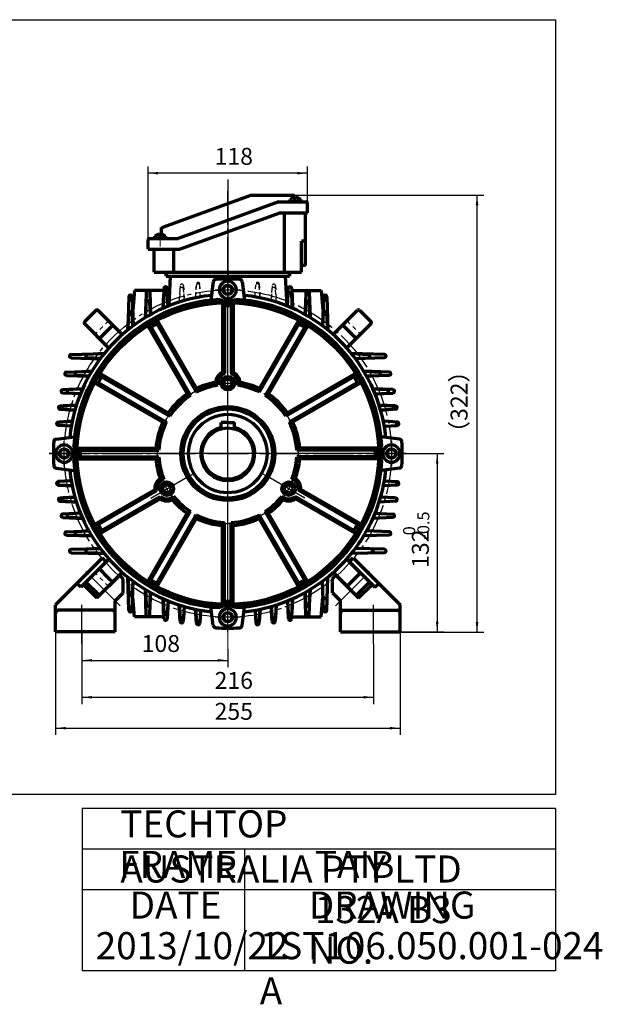
# Model space of a CAD drawing. Units: millimetres. Extents: x -525 to 560, y -356 to 409.
# Drawn here: x 129 to 560, y -356 to 371 of the extents above; entities that cross this region are included whole.
import ezdxf

# ---------------------------------------------------------------- set-up
doc = ezdxf.new("R2010")
doc.units = ezdxf.units.MM
doc.linetypes.add('EB_DASH', pattern=[6, 3, -3])
doc.linetypes.add('EB_DASHDOT', pattern=[39, 30, -3, 3, -3])
doc.layers.get('0').update_dxf_attribs({"lineweight": 0})
for name, color, linetype, lineweight in [('CAXA0', 7, 'Continuous', 70), ('CAXA1', 1, 'EB_DASHDOT', 25), ('CAXA2', 6, 'EB_DASH', 25), ('CAXA3', 7, 'Continuous', 25), ('CAXA4', 3, 'Continuous', 25), ('INTE_CENTER', 1, 'EB_DASHDOT', 0)]:
    doc.layers.add(name, color=color, linetype=linetype, lineweight=lineweight)
doc.styles.add('标准', font='txt', dxfattribs={"width": 0.667})
doc.dimstyles.new('标准', dxfattribs={"dimscale": 2.5, "dimtxt": 5, "dimasz": 3, "dimexe": 2, "dimexo": 0, "dimtad": 1, "dimzin": 9, "dimdsep": 46, "dimtxsty": '标准', "dimcen": 0, "dimdle": 5, "dimclrd": 256, "dimclre": 256, "dimclrt": 256, "dimazin": 2, "dimtfac": 1, "dimtdec": 3, "dimtmove": 0, "dimatfit": 2, "dimfxl": 0, "dimtolj": 1, "dimtzin": 0, "dimarcsym": 0})

# ---------------------------------------------------------------- blocks, each defined once
blk = doc.blocks.new('CAXBLOCK0', base_point=(174.88, -61.21))
at = {"layer": 'CAXA0'}
for p, q in [((190.06, -26.53), (155.38, -61.21)), ((192.88, -29.37), (190.05, -26.54)), ((192.89, -29.36), (173.99, -48.26)), ((202.79, -39.26), (186.01, -56.04)), ((205.38, -41.87), (202.78, -39.26)), ((205.38, -52.22), (205.38, -41.87)), ((173.99, -48.26), (171.16, -45.43)), ((186.01, -56.04), (176.11, -46.14)), ((187.78, -54.27), (177.88, -44.37)), ((205.38, -52.22), (199.38, -58.22)), ((155.38, -81.26), (155.38, -61.21)), ((197.38, -65.26), (157.38, -65.26)), ((199.38, -81.26), (199.38, -58.22)), ((199.38, -81.26), (155.38, -81.26))]:
    blk.add_line(p, q, dxfattribs=at)
for centre, start, end in [((157.38, -67.26), 90, 180), ((197.38, -67.26), 0, 90)]:
    blk.add_arc(centre, 2, start, end, dxfattribs=at)
at = {"layer": 'CAXA1'}
for p, q in [((203.22, -61.94), (176.75, -35.46)), ((174.88, -90.01), (174.88, -61.21))]:
    blk.add_line(p, q, dxfattribs=at)
blk = doc.blocks.new('CAXBLOCK1', base_point=(390.6, -61.21))
at = {"layer": 'CAXA0'}
for p, q in [((372.6, -29.37), (375.43, -26.54)), ((375.42, -26.53), (410.1, -61.21)), ((372.59, -29.36), (391.49, -48.26)), ((360.1, -41.87), (362.7, -39.26)), ((360.1, -52.22), (360.1, -41.87)), ((362.69, -39.26), (379.47, -56.04)), ((377.71, -54.27), (387.6, -44.37)), ((379.47, -56.04), (389.37, -46.14)), ((391.49, -48.26), (394.32, -45.43)), ((360.1, -52.22), (366.1, -58.22)), ((366.1, -81.26), (366.1, -58.22)), ((368.1, -65.26), (408.1, -65.26)), ((410.1, -81.26), (410.1, -61.21)), ((366.1, -81.26), (410.1, -81.26))]:
    blk.add_line(p, q, dxfattribs=at)
for centre, start, end in [((368.1, -67.26), 90, 180), ((408.1, -67.26), 0, 90)]:
    blk.add_arc(centre, 2, start, end, dxfattribs=at)
at = {"layer": 'CAXA1'}
for p, q in [((362.26, -61.94), (388.73, -35.46)), ((390.6, -90.01), (390.6, -61.21))]:
    blk.add_line(p, q, dxfattribs=at)
blk = doc.blocks.new('CAXBLOCK3')
at = {"layer": 'CAXA4', "attachment_point": 1, "rotation": 90, "style": '标准'}
for s, insert, char_height in [('\\fFangSong_GB2312|b0|i0|p34;-0.5', (422.94, -13.11), 8.8388), ('\\fFangSong_GB2312|b0|i0|p34;0', (412.39, -9.82), 8.8388), ('\\fFangSong_GB2312|b0|i0|p34;132', (418.88, -33.92), 12.5)]:
    blk.add_mtext(s, dxfattribs=dict(at, insert=insert, char_height=char_height))
blk = doc.blocks.new('*CAXBLOCK23')
at = {"layer": 'CAXA4', "linetype": 'Continuous', "lineweight": 25}
for points in [[(437.56, 50.59), (436.63, 43.09), (438.5, 43.09)], [(437.56, -81.26), (436.63, -73.76), (438.5, -73.76)]]:
    blk.add_hatch(color=256, dxfattribs=at).paths.add_polyline_path(points, flags=0)
for p, q in [((403.24, 50.59), (442.56, 50.59)), ((437.56, 50.59), (437.56, -81.26)), ((366.1, -81.26), (442.56, -81.26))]:
    blk.add_line(p, q, dxfattribs=at)
blk.add_blockref('CAXBLOCK3', (0, 0), dxfattribs=at)
blk = doc.blocks.new('*CAXBLOCK45')
at = {"layer": 'CAXA4', "linetype": 'Continuous', "lineweight": 25}
for points in [[(174.88, -129.5), (182.38, -130.44), (182.38, -128.57)], [(390.6, -129.5), (383.1, -130.44), (383.1, -128.57)]]:
    blk.add_hatch(color=256, dxfattribs=at).paths.add_polyline_path(points, flags=0)
for p, q in [((174.88, -90.01), (174.88, -134.5)), ((390.6, -90.01), (390.6, -134.5)), ((174.88, -129.5), (390.6, -129.5))]:
    blk.add_line(p, q, dxfattribs=at)
at = {"layer": 'CAXA4', "linetype": 'Continuous', "lineweight": 25, "insert": (272.96, -110.82), "char_height": 12.5, "attachment_point": 1, "style": '标准'}
blk.add_mtext('\\fFangSong_GB2312|b0|i0|p34;216', dxfattribs=at)
blk = doc.blocks.new('CAXBLOCK6', base_point=(282.74, -70.41))
at = {"layer": 'CAXA0'}
for p, q in [((279.28, -70.41), (281.01, -67.41)), ((279.28, -70.41), (281.01, -67.41)), ((279.28, -70.41), (281.01, -73.41)), ((284.47, -67.41), (281.01, -67.41)), ((286.2, -70.41), (284.47, -67.41)), ((286.2, -70.41), (284.47, -73.41)), ((284.47, -73.41), (281.01, -73.41))]:
    blk.add_line(p, q, dxfattribs=at)
blk.add_circle((282.74, -70.41), 3.46, dxfattribs=at)
for start, end in [(0, 180), (180, 360)]:
    blk.add_arc((282.74, -70.41), 6.37, start, end, dxfattribs=at)
at = {"layer": 'CAXA1', "linetype": 'EB_DASHDOT', "lineweight": 25}
for p, q in [((282.74, -79.77), (282.74, -61.04)), ((292.11, -70.41), (273.38, -70.41))]:
    blk.add_line(p, q, dxfattribs=at)
blk = doc.blocks.new('CAXBLOCK7', base_point=(403.74, 50.59))
at = {"layer": 'CAXA0'}
for p, q in [((403.74, 54.06), (400.74, 52.33)), ((400.74, 52.33), (400.74, 48.86)), ((403.74, 54.06), (406.74, 52.33)), ((406.74, 52.33), (406.74, 48.86)), ((403.74, 47.13), (400.74, 48.86)), ((403.74, 47.13), (400.74, 48.86)), ((403.74, 47.13), (406.74, 48.86))]:
    blk.add_line(p, q, dxfattribs=at)
blk.add_circle((403.74, 50.59), 3.46, dxfattribs=at)
for start, end in [(90, 270), (270, 90)]:
    blk.add_arc((403.74, 50.59), 6.37, start, end, dxfattribs=at)
at = {"layer": 'CAXA1', "linetype": 'EB_DASHDOT', "lineweight": 25}
for p, q in [((403.74, 59.96), (403.74, 41.23)), ((413.11, 50.59), (394.38, 50.59))]:
    blk.add_line(p, q, dxfattribs=at)
blk = doc.blocks.new('CAXBLOCK8', base_point=(282.74, 171.59))
at = {"layer": 'CAXA0'}
for p, q in [((279.28, 171.59), (281.01, 174.59)), ((279.28, 171.59), (281.01, 168.59)), ((281.01, 174.59), (284.47, 174.59)), ((281.01, 168.59), (284.47, 168.59)), ((286.2, 171.59), (284.47, 174.59)), ((286.2, 171.59), (284.47, 168.59)), ((286.2, 171.59), (284.47, 168.59))]:
    blk.add_line(p, q, dxfattribs=at)
blk.add_circle((282.74, 171.59), 3.46, dxfattribs=at)
for start, end in [(0, 180), (180, 360)]:
    blk.add_arc((282.74, 171.59), 6.37, start, end, dxfattribs=at)
at = {"layer": 'CAXA1', "linetype": 'EB_DASHDOT', "lineweight": 25}
for p, q in [((282.74, 180.96), (282.74, 162.23)), ((273.38, 171.59), (292.11, 171.59))]:
    blk.add_line(p, q, dxfattribs=at)
blk = doc.blocks.new('CAXBLOCK9', base_point=(161.74, 50.59))
at = {"layer": 'CAXA0'}
for p, q in [((161.74, 54.06), (158.74, 52.33)), ((158.74, 48.86), (158.74, 52.33)), ((161.74, 54.06), (164.74, 52.33)), ((161.74, 54.06), (164.74, 52.33)), ((164.74, 48.86), (164.74, 52.33)), ((161.74, 47.13), (158.74, 48.86)), ((161.74, 47.13), (164.74, 48.86))]:
    blk.add_line(p, q, dxfattribs=at)
blk.add_circle((161.74, 50.59), 3.46, dxfattribs=at)
for start, end in [(90, 270), (270, 90)]:
    blk.add_arc((161.74, 50.59), 6.37, start, end, dxfattribs=at)
at = {"layer": 'CAXA1', "linetype": 'EB_DASHDOT', "lineweight": 25}
for p, q in [((161.74, 41.23), (161.74, 59.96)), ((152.38, 50.59), (171.11, 50.59))]:
    blk.add_line(p, q, dxfattribs=at)
blk = doc.blocks.new('CAXBLOCK5', base_point=(282.74, 50.59))
at = {"layer": 'CAXA0'}
for p, q in [((272.03, 177.55), (270.28, 163.91)), ((293.45, 177.55), (295.2, 163.91)), ((278.74, 162.02), (278.74, 110.66)), ((280.24, 159.77), (278.74, 162.02)), ((285.24, 159.77), (286.74, 162.02)), ((286.74, 162.02), (286.74, 110.66)), ((280.24, 159.77), (280.24, 109.67)), ((285.24, 159.77), (285.24, 109.67)), ((230.32, 146.39), (230.49, 149.09)), ((230.32, 146.39), (259.44, 95.96)), ((230.49, 149.09), (259.63, 98.62)), ((334.99, 149.09), (305.85, 98.62)), ((335.16, 146.39), (306.05, 95.96)), ((335.16, 146.39), (334.99, 149.09)), ((225.99, 143.89), (223.56, 145.09)), ((223.56, 145.09), (252.7, 94.62)), ((225.99, 143.89), (255.11, 93.46)), ((339.49, 143.89), (310.38, 93.46)), ((341.92, 145.09), (312.78, 94.62)), ((339.49, 143.89), (341.92, 145.09)), ((189.45, 107.34), (188.24, 109.77)), ((188.24, 109.77), (238.71, 80.63)), ((278.74, 110.66), (280.24, 109.67)), ((286.74, 110.66), (285.24, 109.67)), ((377.24, 109.77), (326.77, 80.63)), ((376.04, 107.34), (377.24, 109.77)), ((186.95, 103.01), (184.24, 102.84)), ((184.24, 102.84), (234.71, 73.7)), ((186.95, 103.01), (237.38, 73.9)), ((189.45, 107.34), (239.88, 78.23)), ((273.76, 103.13), (275.4, 101.06)), ((291.72, 103.13), (290.08, 101.06)), ((376.04, 107.34), (325.6, 78.23)), ((378.54, 103.01), (328.1, 73.9)), ((381.24, 102.84), (330.77, 73.7)), ((378.54, 103.01), (381.24, 102.84)), ((255.11, 93.46), (252.7, 94.62)), ((259.44, 95.96), (259.63, 98.62)), ((306.05, 95.96), (305.85, 98.62)), ((310.38, 93.46), (312.78, 94.62)), ((239.88, 78.23), (238.71, 80.63)), ((325.6, 78.23), (326.77, 80.63)), ((237.38, 73.9), (234.71, 73.7)), ((277.74, 68.92), (277.74, 73.59)), ((282.74, 73.59), (277.74, 73.59)), ((282.74, 73.59), (287.74, 73.59)), ((287.74, 68.92), (287.74, 73.59)), ((328.1, 73.9), (330.77, 73.7)), ((155.79, 61.3), (169.42, 63.05)), ((409.7, 61.3), (396.06, 63.05)), ((173.57, 53.09), (171.31, 54.59)), ((171.31, 54.59), (229.59, 54.59)), ((173.57, 53.09), (231.8, 53.09)), ((231.8, 53.09), (229.59, 54.59)), ((333.68, 53.09), (335.89, 54.59)), ((391.91, 53.09), (333.68, 53.09)), ((394.17, 54.59), (335.89, 54.59)), ((391.91, 53.09), (394.17, 54.59)), ((173.57, 48.09), (171.31, 46.59)), ((171.31, 46.59), (229.59, 46.59)), ((173.57, 48.09), (231.8, 48.09)), ((231.8, 48.09), (229.59, 46.59)), ((333.68, 48.09), (335.89, 46.59)), ((391.91, 48.09), (333.68, 48.09)), ((394.17, 46.59), (335.89, 46.59)), ((391.91, 48.09), (394.17, 46.59)), ((155.79, 39.89), (169.42, 38.14)), ((409.7, 39.89), (396.06, 38.14)), ((232.75, 32.11), (235.36, 31.72)), ((332.73, 32.11), (330.12, 31.72)), ((184.24, -1.66), (228.73, 24.03)), ((186.95, -1.83), (230.33, 23.22)), ((228.73, 24.03), (230.33, 23.22)), ((336.76, 24.03), (335.15, 23.22)), ((378.54, -1.83), (335.15, 23.22)), ((381.24, -1.66), (336.76, 24.03)), ((188.24, -8.58), (232.73, 17.1)), ((189.45, -6.16), (232.83, 18.89)), ((232.73, 17.1), (232.83, 18.89)), ((241.73, 16.55), (242.7, 19)), ((323.75, 16.55), (322.78, 19)), ((332.76, 17.1), (332.65, 18.89)), ((376.04, -6.16), (332.65, 18.89)), ((377.24, -8.58), (332.76, 17.1)), ((225.99, -42.7), (255.11, 7.73)), ((255.11, 7.73), (252.7, 6.57)), ((310.38, 7.73), (312.78, 6.57)), ((339.49, -42.7), (310.38, 7.73)), ((223.56, -43.91), (252.7, 6.57)), ((230.32, -45.2), (259.44, 5.23)), ((230.49, -47.91), (259.63, 2.57)), ((259.44, 5.23), (259.63, 2.57)), ((306.05, 5.23), (305.85, 2.57)), ((334.99, -47.91), (305.85, 2.57)), ((335.16, -45.2), (306.05, 5.23)), ((341.92, -43.91), (312.78, 6.57)), ((186.95, -1.83), (184.24, -1.66)), ((189.45, -6.16), (188.24, -8.58)), ((280.24, -0.34), (278.74, -2.56)), ((278.74, -60.83), (278.74, -2.56)), ((280.24, -58.58), (280.24, -0.34)), ((285.24, -0.34), (286.74, -2.56)), ((285.24, -58.58), (285.24, -0.34)), ((286.74, -60.83), (286.74, -2.56)), ((376.04, -6.16), (377.24, -8.58)), ((378.54, -1.83), (381.24, -1.66)), ((225.99, -42.7), (223.56, -43.91)), ((339.49, -42.7), (341.92, -43.91)), ((230.32, -45.2), (230.49, -47.91)), ((335.16, -45.2), (334.99, -47.91)), ((272.03, -76.36), (270.28, -62.72)), ((280.24, -58.58), (278.74, -60.83)), ((285.24, -58.58), (286.74, -60.83)), ((293.45, -76.36), (295.2, -62.72))]:
    blk.add_line(p, q, dxfattribs=at)
for centre, radius in [((282.74, 50.59), 111.5), ((282.74, 102.59), 5), ((282.74, 102.59), 3), ((282.74, 50.59), 34.7), ((282.74, 50.59), 33), ((282.74, 50.59), 29), ((282.74, 50.59), 19), ((237.71, 24.59), 5), ((327.77, 24.59), 5), ((237.71, 24.59), 3), ((327.77, 24.59), 3)]:
    blk.add_circle(centre, radius, dxfattribs=at)
for centre, radius, start, end in [((274.02, 177.29), 2, 93.93889, 172.68578), ((282.74, 50.59), 129, 86.06114, 93.93886), ((291.46, 177.29), 2, 7.31421, 86.06114), ((282.74, 50.59), 117.5, 95.8617, 174.1383), ((282.74, 50.59), 117.5, 5.8617, 84.1383), ((282.74, 50.59), 114, 93.00845, 176.99155), ((282.74, 50.59), 112.8, 91.38272, 178.61728), ((282.74, 177.09), 14, 244.69961, 295.30039), ((282.74, 50.59), 112.8, 1.38272, 88.61728), ((282.74, 50.59), 114, 3.00845, 86.99155), ((282.74, 50.59), 109.2, 88.68817, 91.31183), ((282.74, 50.59), 109.2, 118.68817, 121.31183), ((282.74, 50.59), 109.2, 58.68817, 61.31183), ((282.74, 102.59), 9, 116.3878, 176.57674), ((282.74, 102.59), 7.5, 109.47122, 191.78072), ((282.74, 102.59), 7.5, 348.21928, 70.52878), ((282.74, 102.59), 9, 3.42326, 63.6122), ((282.74, 50.59), 109.2, 148.68817, 151.31183), ((282.74, 50.59), 53.3, 99.70377, 115.69608), ((282.74, 50.59), 53.3, 64.30392, 80.29623), ((282.74, 50.59), 109.2, 28.68817, 31.31183), ((282.74, 50.59), 53.3, 124.30392, 145.69608), ((282.74, 50.59), 51, 98.27713, 117.19026), ((282.74, 102.59), 9, 191.33711, 191.78072), ((282.74, 50.59), 51, 62.80974, 81.72287), ((282.74, 50.59), 53.3, 34.30392, 55.69608), ((282.74, 50.59), 51, 122.80974, 147.19026), ((282.74, 50.59), 51, 32.80974, 57.19026), ((282.74, 50.59), 53.3, 154.30392, 175.69608), ((282.74, 50.59), 51, 152.80974, 177.19026), ((282.74, 50.59), 51, 2.80974, 27.19026), ((282.74, 50.59), 53.3, 4.30392, 25.69608), ((282.74, 50.59), 20, 104.47751, 75.52249), ((282.74, 50.59), 129, 176.06114, 183.93886), ((156.04, 59.32), 2, 97.31422, 176.06111), ((409.44, 59.32), 2, 3.9388, 82.68581), ((282.74, 50.59), 129, 356.06114, 3.93886), ((156.24, 50.59), 14, 334.69961, 25.30039), ((282.74, 50.59), 109.2, 178.68817, 181.31183), ((282.74, 50.59), 109.2, 358.68817, 1.31183), ((409.24, 50.59), 14, 154.69961, 205.30039), ((282.74, 50.59), 114, 183.00845, 266.99155), ((282.74, 50.59), 112.8, 181.38272, 268.61728), ((282.74, 50.59), 53.3, 184.30392, 200.29623), ((282.74, 50.59), 51, 182.80974, 201.72287), ((282.74, 50.59), 112.8, 271.38272, 358.61728), ((282.74, 50.59), 114, 273.00845, 356.99155), ((282.74, 50.59), 51, 338.27713, 357.19026), ((282.74, 50.59), 53.3, 339.70377, 355.69608), ((156.04, 41.87), 2, 183.93889, 262.68578), ((282.74, 50.59), 117.5, 185.8617, 264.1383), ((282.74, 50.59), 117.5, 275.8617, 354.1383), ((409.44, 41.87), 2, 277.3142, 356.06117), ((237.71, 24.59), 9, 123.42326, 183.6122), ((237.71, 24.59), 7.5, 108.21928, 190.52878), ((327.77, 24.59), 7.5, 349.47122, 71.78072), ((327.77, 24.59), 9, 71.33711, 71.78072), ((327.77, 24.59), 9, 356.3878, 56.57674), ((237.71, 24.59), 9, 236.3878, 296.57674), ((237.71, 24.59), 7.5, 229.47122, 311.78072), ((282.74, 50.59), 53.3, 219.70377, 235.69608), ((282.74, 50.59), 51, 218.27713, 237.19026), ((237.71, 24.59), 9, 311.33711, 311.78072), ((282.74, 50.59), 51, 302.80974, 321.72287), ((282.74, 50.59), 53.3, 304.30392, 320.29623), ((327.77, 24.59), 7.5, 228.21928, 310.52878), ((327.77, 24.59), 9, 243.42326, 303.6122), ((282.74, 50.59), 51, 242.80974, 267.19026), ((282.74, 50.59), 53.3, 244.30392, 265.69608), ((282.74, 50.59), 51, 272.80974, 297.19026), ((282.74, 50.59), 53.3, 274.30392, 295.69608), ((282.74, 50.59), 109.2, 208.68817, 211.31183), ((282.74, 50.59), 109.2, 328.68817, 331.31183), ((282.74, 50.59), 109.2, 238.68817, 241.31183), ((282.74, 50.59), 109.2, 298.68817, 301.31183), ((282.74, -75.91), 14, 64.69961, 115.30039), ((282.74, 50.59), 109.2, 268.68817, 271.31183), ((274.02, -76.11), 2, 187.3142, 266.06117), ((282.74, 50.59), 129, 266.06114, 273.93886), ((291.46, -76.11), 2, 273.93886, 352.68579)]:
    blk.add_arc(centre, radius, start, end, dxfattribs=at)
at = {"layer": 'CAXA1', "linetype": 'EB_DASHDOT', "lineweight": 25}
for p, q in [((282.74, -81.41), (282.74, 182.59)), ((150.74, 50.59), (414.74, 50.59)), ((225.81, 17.72), (259.68, 37.28)), ((339.68, 17.72), (305.81, 37.28))]:
    blk.add_line(p, q, dxfattribs=at)
at = {"layer": 'CAXA1'}
for radius in [121, 52]:
    blk.add_circle((282.74, 50.59), radius, dxfattribs=at)
at = {"layer": 'CAXA0'}
for name, p in [('CAXBLOCK8', (282.74, 171.59)), ('CAXBLOCK9', (161.74, 50.59)), ('CAXBLOCK7', (403.74, 50.59)), ('CAXBLOCK6', (282.74, -70.41))]:
    blk.add_blockref(name, p, dxfattribs=at)
blk = doc.blocks.new('*CAXBLOCK1011')
at = {"layer": 'CAXA4', "linetype": 'Continuous', "lineweight": 25}
for points in [[(174.88, -102.24), (182.38, -103.17), (182.38, -101.3)], [(282.74, -102.24), (275.24, -103.17), (275.24, -101.3)]]:
    blk.add_hatch(color=256, dxfattribs=at).paths.add_polyline_path(points, flags=0)
for p, q in [((174.88, -81.26), (174.88, -107.24)), ((282.74, -94.06), (282.74, -107.24)), ((174.88, -102.24), (282.74, -102.24))]:
    blk.add_line(p, q, dxfattribs=at)
at = {"layer": 'CAXA4', "linetype": 'Continuous', "lineweight": 25, "insert": (219.03, -83.55), "char_height": 12.5, "attachment_point": 1, "style": '标准'}
blk.add_mtext('\\fFangSong_GB2312|b0|i0|p34;108', dxfattribs=at)
blk = doc.blocks.new('*CAXBLOCK1112')
at = {"layer": 'CAXA4', "linetype": 'Continuous', "lineweight": 25}
for points in [[(223.74, 257.81), (231.24, 258.75), (231.24, 256.87)], [(341.74, 257.81), (334.24, 258.75), (334.24, 256.87)]]:
    blk.add_hatch(color=256, dxfattribs=at).paths.add_polyline_path(points, flags=0)
for p, q in [((223.74, 201.58), (223.74, 262.81)), ((341.74, 235.59), (341.74, 262.81)), ((341.74, 257.81), (223.74, 257.81))]:
    blk.add_line(p, q, dxfattribs=at)
at = {"layer": 'CAXA4', "linetype": 'Continuous', "lineweight": 25, "insert": (272.96, 276.5), "char_height": 12.5, "attachment_point": 1, "style": '标准'}
blk.add_mtext('\\fFangSong_GB2312|b0|i0|p34;118', dxfattribs=at)
blk = doc.blocks.new('*CAXBLOCK1213')
at = {"layer": 'CAXA4', "linetype": 'Continuous', "lineweight": 25}
for points in [[(155.38, -152.35), (162.88, -153.29), (162.88, -151.41)], [(410.1, -152.35), (402.6, -153.29), (402.6, -151.41)]]:
    blk.add_hatch(color=256, dxfattribs=at).paths.add_polyline_path(points, flags=0)
for p, q in [((155.38, -81.26), (155.38, -157.35)), ((410.1, -81.26), (410.1, -157.35)), ((155.38, -152.35), (410.1, -152.35))]:
    blk.add_line(p, q, dxfattribs=at)
at = {"layer": 'CAXA4', "linetype": 'Continuous', "lineweight": 25, "insert": (272.96, -133.66), "char_height": 12.5, "attachment_point": 1, "style": '标准'}
blk.add_mtext('\\fFangSong_GB2312|b0|i0|p34;255', dxfattribs=at)
blk = doc.blocks.new('*CAXBLOCK1314')
at = {"layer": 'CAXA4', "linetype": 'Continuous', "lineweight": 25}
for points in [[(467.04, 241.59), (467.98, 234.09), (466.1, 234.09)], [(467.04, -81.41), (467.98, -73.91), (466.1, -73.91)]]:
    blk.add_hatch(color=256, dxfattribs=at).paths.add_polyline_path(points, flags=0)
for p, q in [((330.74, 241.59), (472.04, 241.59)), ((467.04, -81.41), (467.04, 241.59)), ((366.1, -81.41), (472.04, -81.41))]:
    blk.add_line(p, q, dxfattribs=at)
at = {"layer": 'CAXA4', "linetype": 'Continuous', "lineweight": 25, "insert": (447.51, 57.64), "char_height": 12.5, "attachment_point": 1, "rotation": 90, "style": '标准'}
blk.add_mtext('\\fFangSong_GB2312|b0|i0|p34;（322）', dxfattribs=at)

msp = doc.modelspace()

# ---------------------------------------------------------------- linework, layer by layer
at = {"linetype": 'Continuous', "lineweight": 70}
for p, q in [((300.241, 241.594), (330.741, 241.594)), ((331.741, 239.618), (331.741, 240.594)), ((320.33, 236.594), (246.116, 209.583)), ((320.33, 236.594), (331.741, 236.594)), ((331.741, 236.594), (340.741, 236.594)), ((341.741, 228.594), (341.741, 235.594)), ((321.741, 228.594), (341.741, 228.594)), ((324.468, 228.594), (324.468, 184.594)), ((337.241, 228.594), (340.241, 228.594)), ((233.741, 212.617), (233.741, 216.69)), ((223.741, 201.583), (223.741, 208.583)), ((224.741, 209.583), (233.741, 209.583)), ((233.741, 209.583), (246.116, 209.583)), ((337.241, 184.594), (337.241, 207.594)), ((223.741, 201.583), (247.527, 201.583)), ((228.241, 184.594), (228.241, 201.583)), ((242.741, 184.594), (242.741, 201.583)), ((228.241, 184.594), (237.241, 184.594)), ((237.241, 184.594), (328.241, 184.594)), ((328.241, 184.594), (337.241, 184.594)), ((237.241, 181.594), (328.241, 181.594))]:
    msp.add_line(p, q, dxfattribs=at)
at = {"layer": 'CAXA0'}
for p, q in [((300.241, 241.594), (234.399, 217.63)), ((328.741, 236.594), (328.741, 238.29)), ((336.741, 236.594), (328.741, 236.594)), ((332.341, 239.694), (332.341, 239.304)), ((332.341, 239.304), (333.141, 239.304)), ((333.141, 239.694), (333.141, 239.304)), ((336.741, 238.31), (336.741, 236.594)), ((321.741, 228.594), (247.527, 201.583)), ((340.241, 189.594), (340.241, 228.594)), ((228.741, 209.583), (228.741, 211.279)), ((232.341, 212.683), (232.341, 212.293)), ((232.341, 212.293), (233.141, 212.293)), ((233.141, 212.683), (233.141, 212.293)), ((236.741, 211.299), (236.741, 209.583)), ((236.741, 209.583), (228.741, 209.583)), ((340.241, 207.594), (337.241, 207.594)), ((340.241, 189.594), (337.241, 189.594)), ((237.241, 184.594), (237.241, 181.594)), ((237.241, 181.594), (237.241, 183.594)), ((328.241, 184.594), (328.241, 181.594)), ((328.241, 181.594), (328.241, 183.594)), ((240.241, 181.594), (239.093, 159.686)), ((240.241, 181.594), (325.241, 181.594)), ((325.241, 181.594), (326.389, 159.686)), ((213.741, 171.175), (212.467, 156.617)), ((235.425, 171.175), (213.741, 171.175)), ((222.492, 169.934), (221.825, 151.071)), ((224.99, 169.939), (225.652, 153.293)), ((235.492, 172.695), (234.839, 157.887)), ((234.875, 157.903), (235.493, 168.24)), ((238.595, 159.486), (237.988, 168.252)), ((238.637, 159.503), (237.989, 172.701)), ((326.845, 159.503), (327.492, 172.701)), ((326.886, 159.486), (327.494, 168.252)), ((330.606, 157.903), (329.989, 168.24)), ((329.99, 172.695), (330.642, 157.887)), ((330.057, 171.175), (351.741, 171.175)), ((340.492, 169.939), (339.83, 153.293)), ((342.99, 169.934), (343.656, 151.071)), ((351.741, 171.175), (353.014, 156.617)), ((209.491, 166.45), (208.814, 141.924)), ((211.99, 166.454), (212.664, 144.91)), ((221.875, 151.101), (222.493, 162.279)), ((225.593, 153.26), (224.988, 162.293)), ((339.889, 153.26), (340.494, 162.293)), ((343.607, 151.101), (342.989, 162.279)), ((353.491, 166.454), (352.817, 144.91)), ((355.99, 166.45), (356.668, 141.924)), ((185.301, 156.519), (176.816, 148.034)), ((204.862, 138.373), (186.716, 156.519)), ((208.875, 141.973), (209.492, 154.363)), ((212.59, 144.855), (211.988, 154.38)), ((352.892, 144.855), (353.493, 154.38)), ((356.606, 141.973), (355.989, 154.363)), ((360.728, 138.481), (378.766, 156.519)), ((380.18, 156.519), (388.665, 148.034)), ((194.854, 128.582), (176.816, 146.619)), ((197.67, 145.564), (187.771, 135.665)), ((377.711, 135.665), (367.811, 145.564)), ((370.628, 128.582), (388.665, 146.619)), ((166.885, 123.844), (191.411, 124.521)), ((191.362, 124.46), (178.972, 123.843)), ((398.596, 123.844), (374.07, 124.521)), ((374.12, 124.46), (386.51, 123.843)), ((166.881, 121.345), (188.425, 120.671)), ((188.48, 120.745), (178.955, 121.347)), ((377.002, 120.745), (386.526, 121.347)), ((398.601, 121.345), (377.057, 120.671)), ((163.401, 110.843), (182.264, 111.51)), ((182.234, 111.46), (171.056, 110.842)), ((402.08, 110.843), (383.217, 111.51)), ((383.247, 111.46), (394.425, 110.842)), ((163.395, 108.345), (180.042, 107.683)), ((180.075, 107.742), (171.042, 108.347)), ((385.407, 107.742), (394.44, 108.347)), ((402.086, 108.345), (385.44, 107.683)), ((173.832, 94.698), (160.634, 95.346)), ((160.64, 97.843), (175.448, 98.496)), ((173.849, 94.74), (165.083, 95.347)), ((175.432, 98.46), (165.095, 97.842)), ((404.841, 97.843), (390.033, 98.496)), ((390.049, 98.46), (400.387, 97.842)), ((391.632, 94.74), (400.399, 95.347)), ((391.649, 94.698), (404.848, 95.346)), ((158.707, 83.346), (169.716, 82.712)), ((158.713, 85.842), (170.855, 86.482)), ((169.723, 82.738), (161.067, 83.347)), ((170.848, 86.459), (161.076, 85.842)), ((406.768, 85.842), (394.626, 86.482)), ((394.633, 86.459), (404.405, 85.842)), ((395.759, 82.738), (404.414, 83.347)), ((406.774, 83.346), (395.766, 82.712)), ((157.37, 73.842), (167.692, 74.469)), ((167.689, 74.458), (158.34, 73.842)), ((408.111, 73.842), (397.79, 74.469)), ((407.741, 71.323), (407.741, 73.864)), ((166.978, 70.724), (157.365, 71.347)), ((166.98, 70.736), (158.334, 71.347)), ((398.504, 70.724), (408.116, 71.347)), ((166.978, 30.464), (157.365, 29.842)), ((166.98, 30.452), (158.334, 29.841)), ((398.504, 30.464), (408.116, 29.842)), ((407.741, 27.324), (407.741, 29.866)), ((157.37, 27.347), (167.692, 26.72)), ((167.689, 26.731), (158.34, 27.347)), ((408.111, 27.347), (397.79, 26.72)), ((158.707, 17.842), (169.716, 18.476)), ((158.713, 15.346), (170.855, 14.707)), ((169.723, 18.451), (161.067, 17.841)), ((170.848, 14.73), (161.076, 15.347)), ((406.768, 15.346), (394.626, 14.707)), ((406.774, 17.842), (395.766, 18.476)), ((173.832, 6.49), (160.634, 5.843)), ((160.64, 3.345), (175.448, 2.693)), ((173.849, 6.449), (165.083, 5.841)), ((175.432, 2.729), (165.095, 3.346)), ((404.841, 3.345), (390.033, 2.693)), ((391.649, 6.49), (404.848, 5.843)), ((163.395, -7.157), (180.042, -6.495)), ((180.075, -6.554), (171.042, -7.159)), ((402.086, -7.157), (385.44, -6.495)), ((163.401, -9.655), (182.264, -10.321)), ((182.234, -10.272), (171.056, -9.654)), ((402.08, -9.655), (383.217, -10.321)), ((166.881, -20.156), (188.425, -19.482)), ((188.48, -19.557), (178.955, -20.158)), ((398.601, -20.156), (377.057, -19.482)), ((389.865, -21.143), (389.865, -21.632)), ((166.885, -22.655), (191.411, -23.333)), ((194.854, -27.394), (176.816, -45.431)), ((191.362, -23.271), (178.972, -22.654)), ((371.184, -27.949), (388.665, -45.431)), ((398.596, -22.655), (374.07, -23.333)), ((204.753, -37.293), (186.716, -55.33)), ((209.491, -65.261), (208.814, -40.735)), ((208.875, -40.785), (209.492, -53.175)), ((355.99, -65.261), (356.668, -40.735)), ((361.284, -37.849), (378.766, -55.33)), ((380.852, -37.617), (370.952, -47.517)), ((185.301, -55.33), (176.816, -46.845)), ((212.59, -43.667), (211.988, -53.191)), ((211.99, -65.266), (212.664, -43.722)), ((222.492, -68.745), (221.825, -49.883)), ((221.875, -49.913), (222.493, -61.09)), ((343.607, -49.913), (342.989, -61.09)), ((342.99, -68.745), (343.656, -49.883)), ((353.491, -65.266), (352.817, -43.722)), ((380.18, -55.33), (388.665, -46.845)), ((213.741, -69.986), (212.467, -55.428)), ((225.593, -52.072), (224.988, -61.105)), ((224.99, -68.751), (225.652, -52.105)), ((235.492, -71.507), (234.839, -56.698)), ((234.875, -56.715), (235.493, -67.052)), ((330.606, -56.715), (329.989, -67.052)), ((329.99, -71.507), (330.642, -56.698)), ((340.492, -68.751), (339.83, -52.105)), ((339.889, -52.072), (340.494, -61.105)), ((351.741, -69.986), (353.014, -55.428)), ((354.478, -56.53), (354.967, -56.53)), ((238.595, -58.298), (237.988, -67.064)), ((238.637, -58.314), (237.989, -71.513)), ((247.492, -73.433), (246.853, -61.291)), ((246.876, -61.299), (247.493, -71.07)), ((250.597, -62.424), (249.988, -71.079)), ((249.989, -73.44), (250.623, -62.431)), ((259.493, -74.776), (258.866, -64.455)), ((258.877, -64.457), (259.493, -73.806)), ((262.599, -65.167), (261.988, -73.812)), ((262.611, -65.169), (261.988, -74.781)), ((302.871, -65.169), (303.493, -74.781)), ((302.883, -65.167), (303.494, -73.812)), ((305.988, -74.776), (306.615, -64.455)), ((306.604, -64.457), (305.988, -73.806)), ((315.493, -73.44), (314.859, -62.431)), ((314.884, -62.424), (315.494, -71.079)), ((318.605, -61.299), (317.988, -71.07)), ((317.989, -73.433), (318.628, -61.291)), ((326.845, -58.314), (327.492, -71.513)), ((326.886, -58.298), (327.494, -67.064)), ((235.425, -69.986), (213.741, -69.986)), ((330.057, -69.986), (351.741, -69.986))]:
    msp.add_line(p, q, dxfattribs=at)
for centre, radius, start, end in [((330.741, 240.594), 1, 0, 90), ((332.741, 233.307), 6.39, 93.583322, 128.752304), ((332.741, 233.307), 6.4, 51.247696, 86.416678), ((340.741, 235.594), 1, 0, 90), ((232.741, 206.295), 6.39, 93.583322, 128.752304), ((232.741, 206.295), 6.4, 51.247696, 86.416678), ((234.741, 216.69), 1, 110, 180), ((224.741, 208.583), 1, 90, 180), ((282.741, 50.594), 117.5, 95.861704, 174.138296), ((210.741, 166.415), 1.25, 1.792174, 178.418092), ((223.741, 169.89), 1.25, 2.276628, 177.977681), ((236.741, 172.64), 1.25, 2.809007, 177.476804), ((236.741, 168.166), 1.25, 3.963682, 176.581448), ((282.741, 50.594), 117.5, 5.861704, 84.138296), ((328.741, 172.64), 1.25, 2.523196, 177.190993), ((328.741, 168.166), 1.25, 3.418552, 176.036318), ((341.741, 169.89), 1.25, 2.022319, 177.723372), ((354.741, 166.415), 1.25, 1.581908, 178.207826), ((223.741, 162.21), 1.25, 3.830285, 176.837104), ((341.741, 162.21), 1.25, 3.162896, 176.169715), ((186.009, 155.812), 1, 45, 135), ((210.741, 154.301), 1.25, 3.613822, 177.148424), ((354.741, 154.301), 1.25, 2.851576, 176.386178), ((379.473, 155.812), 1, 45, 135), ((177.523, 147.326), 1, 135, 225), ((387.958, 147.326), 1, 315, 45), ((166.92, 122.594), 1.25, 91.581908, 268.207826), ((179.034, 122.594), 1.25, 92.851576, 266.386178), ((386.447, 122.594), 1.25, 273.613822, 87.148424), ((398.562, 122.594), 1.25, 271.792174, 88.418092), ((163.445, 109.594), 1.25, 92.022319, 267.723372), ((171.125, 109.594), 1.25, 93.162896, 266.169715), ((394.356, 109.594), 1.25, 273.830285, 86.837104), ((402.036, 109.594), 1.25, 272.276628, 87.977681), ((160.695, 96.594), 1.25, 92.523196, 267.190993), ((165.169, 96.594), 1.25, 93.418552, 266.036318), ((400.312, 96.594), 1.25, 273.963682, 86.581448), ((404.786, 96.594), 1.25, 272.809007, 87.476804), ((158.779, 84.594), 1.25, 93.013102, 266.703011), ((161.155, 84.594), 1.25, 93.612753, 265.972097), ((404.326, 84.594), 1.25, 274.027903, 86.387247), ((406.703, 84.594), 1.25, 273.296989, 86.986898), ((157.446, 72.594), 1.25, 93.121304, 266.294206), ((158.422, 72.594), 1.25, 93.770458, 265.955577), ((408.035, 72.594), 1.25, 273.705794, 86.878696), ((282.741, 50.594), 117.5, 5.861704, 9.864541), ((282.741, 50.594), 117.5, 185.861704, 264.138296), ((282.741, 50.594), 117.5, 275.861704, 354.138296), ((282.741, 50.594), 117.5, 350.135459, 354.138296), ((157.446, 28.594), 1.25, 93.705794, 266.878696), ((158.422, 28.594), 1.25, 94.044423, 266.229542), ((408.035, 28.594), 1.25, 273.121304, 86.294206), ((282.741, 50.594), 117.5, 344.13666, 348.276684), ((158.779, 16.594), 1.25, 93.296989, 266.986898), ((161.155, 16.594), 1.25, 94.027903, 266.387247), ((282.741, 50.594), 117.5, 337.953899, 342.216283), ((406.703, 16.594), 1.25, 273.013102, 86.703011), ((160.695, 4.594), 1.25, 92.809007, 267.476804), ((165.169, 4.594), 1.25, 93.963682, 266.581448), ((282.741, 50.594), 117.5, 330.930804, 335.941392), ((404.786, 4.594), 1.25, 272.523196, 87.190993), ((163.445, -8.406), 1.25, 92.276628, 267.977681), ((171.125, -8.406), 1.25, 93.830285, 266.837104), ((402.036, -8.406), 1.25, 272.022319, 87.723372), ((282.741, 50.594), 117.5, 323.387797, 328.773136), ((166.92, -21.406), 1.25, 91.792174, 268.418092), ((179.034, -21.406), 1.25, 93.613822, 267.148424), ((388.565, -21.632), 1.3, 271.581914, 0), ((388.565, -21.143), 1.3, 0, 88.207822), ((398.562, -21.406), 1.25, 271.581908, 88.207826), ((282.741, 50.594), 117.5, 318.467435, 321.011481), ((277.059, 44.591), 119.237, 221.612166, 228.256307), ((282.741, 50.594), 117.5, 308.988519, 311.532565), ((359.163, -39.97), 3, 44.999994, 60.315616), ((177.523, -46.138), 1, 135, 225), ((387.958, -46.138), 1, 315, 45), ((186.009, -54.623), 1, 225, 315), ((210.741, -53.112), 1.25, 182.851576, 356.386178), ((354.478, -55.23), 1.3, 181.792178, 270), ((354.967, -55.23), 1.3, 270, 358.418086), ((379.473, -54.623), 1, 225, 315), ((210.741, -65.227), 1.25, 181.581908, 358.207826), ((223.741, -61.021), 1.25, 183.162896, 356.169715), ((341.741, -61.021), 1.25, 183.830285, 356.837104), ((354.741, -65.227), 1.25, 181.792174, 358.418092), ((223.741, -68.701), 1.25, 182.022319, 357.723372), ((236.741, -71.451), 1.25, 182.523196, 357.190993), ((236.741, -66.977), 1.25, 183.418552, 356.036318), ((248.741, -70.991), 1.25, 183.612753, 355.972097), ((316.741, -70.991), 1.25, 184.027903, 356.387247), ((328.741, -71.451), 1.25, 182.809007, 357.476804), ((328.741, -66.977), 1.25, 183.963682, 356.581448), ((341.741, -68.701), 1.25, 182.276628, 357.977681), ((248.741, -73.368), 1.25, 183.013102, 356.703011), ((260.741, -73.724), 1.25, 183.770458, 355.955577), ((260.741, -74.7), 1.25, 183.121304, 356.294206), ((304.741, -74.7), 1.25, 183.705794, 356.878696), ((304.741, -73.724), 1.25, 184.044423, 356.229542), ((316.741, -73.368), 1.25, 183.296989, 356.986898)]:
    msp.add_arc(centre, radius, start, end, dxfattribs=at)
at = {"layer": 'CAXA1', "linetype": 'EB_DASHDOT', "lineweight": 25}
for p, q in [((282.741, 253.19), (282.741, 171.932)), ((282.741, 180.594), (282.741, 244.652)), ((282.741, 231.094), (282.741, 172.932)), ((282.741, -40.906), (282.741, 186.194)), ((282.741, -81.406), (282.741, 182.594)), ((282.741, -40.906), (282.741, 182.094)), ((282.741, -69.906), (282.741, 171.094)), ((414.741, 50.594), (150.741, 50.594)), ((403.241, 50.594), (162.241, 50.594))]:
    msp.add_line(p, q, dxfattribs=at)
at = {"layer": 'CAXA1'}
msp.add_circle((282.741, 50.594), 121, dxfattribs=at)
at = {"layer": 'CAXA2'}
for p, q in [((330.741, 239.304), (332.741, 236.284)), ((332.141, 237.214), (333.341, 237.214)), ((334.741, 239.304), (332.741, 236.284)), ((230.741, 212.293), (232.741, 209.273)), ((234.741, 212.293), (232.741, 209.273)), ((232.141, 210.203), (233.341, 210.203)), ((194.529, 148.705), (184.63, 138.806)), ((370.952, 148.705), (380.852, 138.806)), ((194.529, -47.517), (184.63, -37.617))]:
    msp.add_line(p, q, dxfattribs=at)
at = {"layer": 'CAXA2', "color": 6, "linetype": 'EB_DASH', "lineweight": 25}
for p, q in [((259.493, 175.964), (258.866, 165.643)), ((258.877, 165.645), (259.493, 174.995)), ((262.611, 166.357), (261.988, 175.97)), ((262.599, 166.355), (261.988, 175.001)), ((302.871, 166.357), (303.493, 175.97)), ((302.883, 166.355), (303.494, 175.001)), ((305.988, 175.964), (306.615, 165.643)), ((306.604, 165.645), (305.988, 174.995)), ((247.492, 174.622), (246.853, 162.48)), ((246.876, 162.487), (247.493, 172.259)), ((250.597, 163.612), (249.988, 172.268)), ((249.989, 174.628), (250.623, 163.619)), ((315.493, 174.628), (314.859, 163.619)), ((314.884, 163.612), (315.494, 172.268)), ((318.605, 162.487), (317.988, 172.259)), ((317.989, 174.622), (318.628, 162.48)), ((157.741, 71.323), (157.741, 73.864)), ((157.741, 27.324), (157.741, 29.866))]:
    msp.add_line(p, q, dxfattribs=at)
for centre, start, end in [((248.741, 174.556), 3.296989, 176.986898), ((260.741, 175.889), 3.705794, 176.878696), ((260.741, 174.913), 4.044423, 176.229542), ((304.741, 175.889), 3.121304, 176.294206), ((304.741, 174.913), 3.770458, 175.955577), ((316.741, 174.556), 3.013102, 176.703011), ((248.741, 172.18), 4.027903, 176.387247), ((316.741, 172.18), 3.612753, 175.972097)]:
    msp.add_arc(centre, 1.25, start, end, dxfattribs=at)
at = {"layer": 'CAXA3', "linetype": 'Continuous', "lineweight": 25}
for p, q in [((-525, 371.25), (525, 371.25)), ((525, 371.25), (525, -201.361)), ((525, -201.361), (-525, -201.361)), ((175, -211.795), (175, -331.795)), ((525, -211.795), (175, -211.795)), ((525, -211.795), (525, -331.795)), ((525, -241.795), (175, -241.795)), ((295, -241.795), (295, -331.795)), ((525, -271.795), (175, -271.795)), ((525, -331.795), (175, -331.795))]:
    msp.add_line(p, q, dxfattribs=at)
at = {"layer": 'INTE_CENTER'}
for p, q in [((232.741, 203.583), (232.741, 217.549)), ((232.741, 203.583), (232.741, 211.027)), ((282.741, -94.062), (282.741, 190.49))]:
    msp.add_line(p, q, dxfattribs=at)

# ---------------------------------------------------------------- block references
at = {"layer": 'CAXA0'}
for name, p in [('CAXBLOCK5', (282.741, 50.594)), ('CAXBLOCK0', (174.882, -61.208)), ('CAXBLOCK1', (390.599, -61.208))]:
    msp.add_blockref(name, p, dxfattribs=at)

# ---------------------------------------------------------------- texts
at = {"layer": 'CAXA4', "linetype": 'Continuous', "lineweight": 25, "char_height": 20, "attachment_point": 1, "style": '标准'}
for s, insert in [('\\fFangSong_GB2312|b0|i0|p34;TECHTOP AUSTRALIA PTY LTD', (203.289, -213.095)), ('\\fFangSong_GB2312|b0|i0|p34;FRAME', (202.372, -243.095)), ('\\fFangSong_GB2312|b0|i0|p34;TAIB 132A B3', (347.168, -243.095)), ('\\fFangSong_GB2312|b0|i0|p34;DATE', (210.186, -273.095)), ('\\fFangSong_GB2312|b0|i0|p34;DRAWING NO.', (342.655, -273.095)), ('\\fFangSong_GB2312|b0|i0|p34;2013/10/22', (185.063, -303.095)), ('\\fFangSong_GB2312|b0|i0|p34;1ST106.050.001-024 A', (306.415, -303.095))]:
    msp.add_mtext(s, dxfattribs=dict(at, insert=insert))

# ---------------------------------------------------------------- dimensions: what is measured, and where the dimension line sits
at = {"layer": 'CAXA4'}
for base, p1, p2, angle, text, picture, middle in [((282.741, 257.809), (341.741, 235.594), (223.741, 201.583), 180, '\\fFangSong_GB2312;118', '*CAXBLOCK1112', (282.741, 267.934)), ((467.04, 80.094), (366.099, -81.406), (330.741, 241.594), 90, '\\fFangSong_GB2312;（322）', '*CAXBLOCK1314', (456.495, 80.094)), ((437.565, -15.335), (403.241, 50.594), (366.099, -81.264), 270, '\\fFangSong_GB2312;132\\S0^ -0.5;', '*CAXBLOCK23', (425.207, -15.335)), ((282.741, -152.349), (155.382, -81.264), (410.099, -81.264), 180, '\\fFangSong_GB2312;255', '*CAXBLOCK1213', (282.741, -142.224)), ((282.741, -129.503), (174.882, -90.009), (390.599, -90.009), 180, '\\fFangSong_GB2312;216', '*CAXBLOCK45', (282.741, -119.378))]:
    dim = msp.add_linear_dim(base=base, p1=p1, p2=p2, angle=angle, text=text, dimstyle='标准', dxfattribs=at)
    dim.commit()
    dim.dimension.update_dxf_attribs({"geometry": picture, "text_midpoint": middle})
dim = msp.add_linear_dim(base=(228.811, -102.236), p1=(174.882, -81.264), p2=(282.741, -94.062), text='\\fFangSong_GB2312;108', dimstyle='标准', dxfattribs=at)
dim.commit()
dim.dimension.update_dxf_attribs({"geometry": '*CAXBLOCK1011', "text_midpoint": (228.811, -92.111)})

doc.saveas('drawing.dxf')
